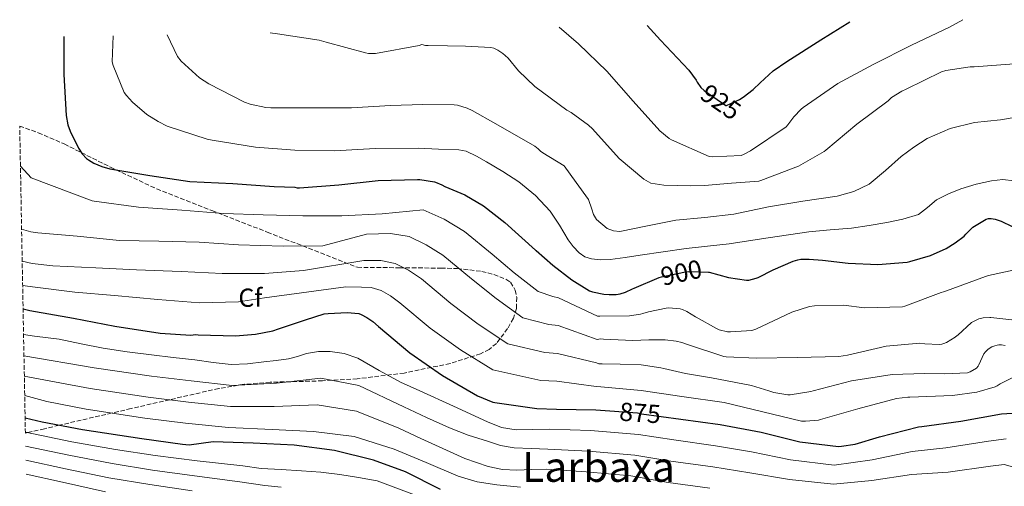
# Model space of a CAD drawing. Units: metres. Extents: x 627573 to 631018, y 4748123 to 4750500.
# Drawn here: x 627573 to 627951, y 4750264 to 4750443 of the extents above; entities that cross this region are included whole.
import ezdxf
from ezdxf.enums import TextEntityAlignment as Align

# ---------------------------------------------------------------- set-up
doc = ezdxf.new("R2010")
doc.units = ezdxf.units.M
doc.header["$MEASUREMENT"] = 0
doc.linetypes.add('DGN Style 3', pattern=[2.435891, 1.739922, -0.695969])
for name, color, linetype, lineweight in [('Cota de curva de nivel directora', 7, 'Continuous', 0), ('Curva de nivel directora', 30, 'Continuous', 30), ('Curva de nivel intermedia', 30, 'Continuous', 0), ('Etiqueta de zona arbolada', 92, 'Continuous', 0), ('Texto de Área (paraje) menor', 7, 'Continuous', 0), ('Zona arbolada', 92, 'DGN Style 3', 0)]:
    doc.layers.add(name, color=color, linetype=linetype, lineweight=lineweight)
doc.styles.add('Style-Arial', font='arial.ttf')

msp = doc.modelspace()

# ---------------------------------------------------------------- linework, layer by layer
at = {"layer": 'Curva de nivel directora', "color": 30, "linetype": 'Continuous', "lineweight": 30, "flags": 128}
for points, elevation in [([(627813.63, 4750440.74), (627818.77, 4750435.13), (627829.67, 4750423.63), (627832.44, 4750419.85), (627832.85, 4750419.01), (627834.26, 4750417.03), (627835.5, 4750415.89), (627843.85, 4750410.09), (627844.11, 4750410.17), (627849.05, 4750412.41), (627850.49, 4750413.29), (627854.37, 4750416.25), (627856.97, 4750418.82), (627861.97, 4750423.36), (627867.28, 4750427.01), (627880.32, 4750435.29), (627891.4, 4750442.2)], 925), ([(627589.79, 4750436.53), (627589.79, 4750422.01), (627590.62, 4750406.23), (627591.32, 4750402.71), (627592.19, 4750400.25), (627595.42, 4750393.72), (627596.83, 4750391.64), (627598.49, 4750389.85), (627599.26, 4750389.24), (627601.31, 4750387.99), (627604.31, 4750386.68), (627607.45, 4750385.82), (627622.81, 4750383.26), (627638.14, 4750381.02), (627654.55, 4750380.22), (627670.43, 4750379.03), (627678.36, 4750378.78), (627679.35, 4750378.55), (627680.16, 4750378.55), (627695.24, 4750379.67), (627710.33, 4750381.41), (627725.51, 4750381.71), (627726.43, 4750381.7), (627731.95, 4750380.85), (627732.44, 4750380.72), (627734.85, 4750379.76), (627735.97, 4750379.11), (627743.59, 4750375.87), (627750.81, 4750371.63), (627759.05, 4750365.24), (627770.74, 4750354.69), (627770.99, 4750354.49), (627777.44, 4750348.86), (627784.71, 4750343.23), (627791.51, 4750339.11), (627792.62, 4750338.72), (627797.02, 4750337.79), (627799.08, 4750337.64), (627801.74, 4750337.66), (627803.3, 4750337.9), (627805.26, 4750338.5), (627808.04, 4750339.78), (627808.66, 4750340.1), (627818.19, 4750344.14), (627819.19, 4750344.41), (627828.38, 4750346.38), (627829.57, 4750346.49), (627837.18, 4750346.22), (627837.4, 4750346.15), (627844.79, 4750344.13), (627851.82, 4750343.11), (627852.61, 4750343.17), (627855.47, 4750343.85), (627856.25, 4750344.17), (627861.95, 4750347.14), (627869.63, 4750350.47), (627871.51, 4750350.98), (627872.65, 4750351.14), (627875.87, 4750351.18), (627880.87, 4750350.82), (627890.77, 4750349.7), (627902.11, 4750349.2), (627913.38, 4750350.05), (627914.5, 4750350.29), (627922.41, 4750352.66), (627928.34, 4750355.31), (627931.88, 4750357.41), (627935.31, 4750360.08), (627935.93, 4750360.81), (627937.95, 4750362.89), (627938.6, 4750363.41), (627943.75, 4750366.6), (627944.67, 4750366.78), (627945.68, 4750366.75), (627947.15, 4750366.5), (627949.47, 4750365.77), (627953.79, 4750363.78)], 900), ([(627574.1, 4750332.15), (627576.63, 4750331.49), (627593.46, 4750328.51), (627609.27, 4750325.54), (627626.71, 4750322.85), (627638.45, 4750322.02), (627640.24, 4750322.3), (627641.27, 4750322.19), (627655.66, 4750321.84), (627663.28, 4750322.39), (627669.99, 4750323.77), (627672.09, 4750324.42), (627682.48, 4750327.88), (627689.64, 4750330.18), (627691.17, 4750330.41), (627698.53, 4750330.78), (627703.02, 4750330.35), (627703.92, 4750330.03), (627706.1, 4750328.89), (627708.32, 4750327.34), (627710.46, 4750325.39), (627722.51, 4750315.32), (627735.07, 4750306.57), (627748.53, 4750298.75), (627754.42, 4750296.39), (627755.2, 4750296.2), (627771.26, 4750293.88), (627778.81, 4750293.74), (627793.94, 4750293.47), (627809.89, 4750292.33), (627811.48, 4750291.93), (627826.54, 4750289.79), (627841.61, 4750287.75), (627857.42, 4750284.84), (627872.25, 4750281.14), (627887.02, 4750279.39), (627888.18, 4750279.44), (627893.49, 4750280.32), (627902.75, 4750283.06), (627917.75, 4750286.92), (627919.04, 4750286.99), (627934.01, 4750289.13), (627949.65, 4750291.95), (627953.71, 4750292.14)], 875), ([(627734.37, 4750262.85), (627720.91, 4750269.67), (627708.59, 4750274.11), (627693.58, 4750277.87), (627678.2, 4750279.91), (627662.38, 4750280.69), (627647.04, 4750281.19), (627637.88, 4750279.93), (627635.35, 4750280.16), (627619.64, 4750282.27), (627596.85, 4750285.79), (627581.43, 4750288.74), (627574.88, 4750290.24)], 850)]:
    msp.add_lwpolyline(points, dxfattribs=dict(at, elevation=elevation))
at = {"layer": 'Curva de nivel intermedia', "color": 30, "linetype": 'Continuous', "lineweight": 0, "flags": 128}
for points, elevation in [([(627779.83, 4750440.1), (627787.29, 4750433.77), (627798.13, 4750423.23), (627808.27, 4750411.75), (627818.53, 4750400.45), (627822.13, 4750397.46), (627822.92, 4750396.98), (627837.38, 4750390.57), (627838.65, 4750390.46), (627849.74, 4750390.93), (627850.65, 4750391.27), (627853.35, 4750392.73), (627866.98, 4750401.93), (627867.68, 4750402.66), (627869.93, 4750405.81), (627872.78, 4750408.77), (627873.48, 4750409.31), (627886.77, 4750418.51), (627900.41, 4750425.8), (627915.08, 4750433.3), (627929.69, 4750440.2), (627934.83, 4750443.02)], 920), ([(627608.68, 4750436.88), (627608.35, 4750426.87), (627608.73, 4750425.46), (627612.95, 4750415.16), (627613.75, 4750414.01), (627616.15, 4750411.38), (627621.66, 4750406.71), (627625.95, 4750403.93), (627629.43, 4750402.23), (627644.79, 4750397.18), (627646.68, 4750396.82), (627663.26, 4750394.14), (627678.43, 4750392.95), (627693.59, 4750392.79), (627709.21, 4750393.62), (627725.75, 4750393.75), (627733.56, 4750393.41), (627741.36, 4750393.07), (627744.15, 4750392.55), (627748.09, 4750390.7), (627751.92, 4750388.47), (627758.25, 4750384.81), (627764.34, 4750380.79), (627770.78, 4750375.63), (627776.43, 4750369.65), (627779.98, 4750364.2), (627783.35, 4750358.64), (627785.26, 4750356.02), (627787.51, 4750353.58), (627789.76, 4750352.11), (627792.31, 4750351.34), (627795.86, 4750350.9), (627799.41, 4750351.02), (627805.17, 4750351.89), (627810.93, 4750352.75), (627819.76, 4750354.04), (627828.59, 4750355.31), (627836.85, 4750356.17), (627845.11, 4750357.04), (627852.56, 4750358.21), (627860.02, 4750359.41), (627867.82, 4750360.56), (627875.63, 4750361.65), (627883.85, 4750362.42), (627892.08, 4750363.12), (627898.85, 4750364.11), (627905.59, 4750365.29), (627911.73, 4750366.55), (627917.75, 4750368.37), (627921.28, 4750371.05), (627924.66, 4750374), (627929.27, 4750376.29), (627934.07, 4750378.22), (627939.91, 4750380.02), (627945.84, 4750381.29), (627950.12, 4750381.73), (627954.36, 4750381.23)], 905), ([(627629.43, 4750437.27), (627633.31, 4750428.86), (627634.75, 4750427.16), (627641.82, 4750420.73), (627645.34, 4750418.42), (627659.1, 4750411.38), (627661.21, 4750410.62), (627667.32, 4750409.3), (627669.15, 4750409.21), (627685.05, 4750409.17), (627700.09, 4750409.24), (627715.13, 4750410.1), (627727.49, 4750410.48), (627739.57, 4750410.37), (627740.89, 4750410.19), (627744.59, 4750409.14), (627746.49, 4750408.25), (627755.57, 4750403.06), (627770.47, 4750394.58), (627771.79, 4750393.57), (627772.63, 4750392.64), (627773.65, 4750392), (627781.8, 4750386.97), (627786.43, 4750380.55), (627791.06, 4750374.14), (627792.44, 4750370.34), (627793.02, 4750368.34), (627794.13, 4750366.46), (627798.3, 4750362.96), (627800.65, 4750362.04), (627803.09, 4750361.85), (627813.8, 4750363.95), (627824.59, 4750366.2), (627835.75, 4750367.2), (627846.87, 4750368.5), (627853.53, 4750369.88), (627860.18, 4750371.32), (627873.35, 4750373.38), (627886.55, 4750375.41), (627892.9, 4750377.1), (627898.84, 4750380.02), (627905.1, 4750385.18), (627911.12, 4750390.52), (627915.97, 4750394.13), (627921.11, 4750397.43), (627929.96, 4750401.35), (627939.28, 4750403.57), (627944.28, 4750404.08), (627949.27, 4750404.6), (627954.52, 4750405.47)], 910), ([(627668.98, 4750438.02), (627671.77, 4750437.56), (627687.8, 4750435.19), (627690.46, 4750434.45), (627705.59, 4750430.26), (627706.68, 4750430.1), (627709.37, 4750430.04), (627726.07, 4750433.14), (627727.19, 4750433.56), (627728.56, 4750433.1), (627729.6, 4750433.07), (627736.95, 4750432.94), (627743.93, 4750432.91), (627753.61, 4750432.42), (627754.82, 4750432.06), (627756.29, 4750431.38), (627758.3, 4750430.07), (627759.16, 4750429.34), (627760.33, 4750428.25), (627764.29, 4750423.36), (627770.51, 4750417.43), (627782.75, 4750408.27), (627784.41, 4750407.38), (627791.15, 4750402.62), (627792.63, 4750401.23), (627802.95, 4750389.77), (627807.58, 4750385.84), (627812.31, 4750381.82), (627815.09, 4750380.29), (627820.02, 4750379.55), (627825.11, 4750379.51), (627830.36, 4750379.38), (627835.6, 4750379.51), (627846.02, 4750380.29), (627856.44, 4750381.07), (627857.2, 4750381.34), (627871.68, 4750386.9), (627881.51, 4750392.42), (627882.15, 4750393), (627894.09, 4750402.94), (627906.18, 4750411.88), (627906.71, 4750412.6), (627907.37, 4750413.15), (627911.38, 4750415.6), (627913.03, 4750416.35), (627926.57, 4750423.05), (627928.33, 4750423.55), (627937.55, 4750424.89), (627939.18, 4750424.89), (627954.45, 4750426.09)], 915), ([(627573.08, 4750386.9), (627577.16, 4750382.44), (627600.56, 4750373.52), (627601.36, 4750373.39), (627618.35, 4750371.12), (627634.99, 4750369.96), (627650.99, 4750368.65), (627666.25, 4750368.14), (627681.45, 4750367.79), (627696.49, 4750367.79), (627711.92, 4750368.59), (627727.65, 4750370.17), (627735.67, 4750366.53), (627743.48, 4750361.81), (627754.11, 4750353.12), (627762.56, 4750346.01), (627771.78, 4750338.74), (627777.47, 4750336.88), (627779.62, 4750336.36), (627794.56, 4750329.32), (627795.43, 4750329.31), (627806.9, 4750329.53), (627811.12, 4750330.13), (627811.91, 4750330.34), (627814.09, 4750330.98), (627820.89, 4750332.46), (627821.99, 4750332.5), (627826.32, 4750332.2), (627827.15, 4750331.94), (627828.86, 4750331.15), (627832.15, 4750329.08), (627832.39, 4750328.9), (627840.23, 4750324.55), (627841.29, 4750324.15), (627844.51, 4750323.38), (627845.57, 4750323.29), (627853.84, 4750323.84), (627855.35, 4750324.36), (627869.1, 4750330.89), (627875.98, 4750333.07), (627877.81, 4750333.33), (627889.05, 4750333.5), (627897, 4750332.59), (627911.61, 4750332.88), (627912.49, 4750333.13), (627926.53, 4750338.42), (627927.43, 4750338.62), (627928.51, 4750339.06), (627943.43, 4750344.55), (627944.59, 4750344.97), (627955.9, 4750347.37)], 895), ([(627573.53, 4750362.67), (627577.13, 4750361.64), (627579.79, 4750361.29), (627594.86, 4750359.98), (627611.15, 4750358.38), (627626.22, 4750358.16), (627641.71, 4750357.67), (627656.72, 4750356.71), (627673.9, 4750356.23), (627689.2, 4750356.33), (627705.9, 4750360.81), (627715.16, 4750361.01), (627722.26, 4750359.85), (627728.84, 4750356.74), (627735.23, 4750352.7), (627746.21, 4750343.67), (627755.69, 4750336.15), (627765.97, 4750328.74), (627775.92, 4750326.13), (627779.42, 4750325.7), (627794.41, 4750320.36), (627795.72, 4750320.64), (627796.88, 4750320.58), (627808.08, 4750320.03), (627814.33, 4750320.3), (627820.49, 4750320.32), (627824.76, 4750319.81), (627826.98, 4750319.26), (627828.69, 4750318.63), (627843.12, 4750313.89), (627843.91, 4750313.75), (627855.66, 4750313.2), (627871.29, 4750313.5), (627887.24, 4750313.9), (627890.57, 4750314.4), (627905.33, 4750317.82), (627918.27, 4750319), (627920.17, 4750318.77), (627925.75, 4750318.53), (627926.71, 4750318.64), (627927.51, 4750318.85), (627928.5, 4750319.27), (627931.87, 4750321.28), (627932.62, 4750321.88), (627932.85, 4750322.08), (627938.15, 4750326.87), (627939.08, 4750327.47), (627940.95, 4750328.32), (627942.61, 4750328.65), (627945.17, 4750328.78), (627945.53, 4750328.78), (627955.87, 4750327.65)], 890), ([(627573.76, 4750350.49), (627577.55, 4750349.55), (627585.58, 4750348.62), (627602.06, 4750347.85), (627617.68, 4750347.15), (627634.73, 4750346.41), (627650.57, 4750345.67), (627666.7, 4750345.74), (627681.74, 4750346.86), (627704.94, 4750350.66), (627711.41, 4750350.68), (627716.87, 4750349.53), (627722, 4750346.94), (627726.97, 4750343.6), (627738.31, 4750334.22), (627748.82, 4750326.29), (627760.16, 4750318.74), (627774.36, 4750315.38), (627779.21, 4750315.05), (627794.25, 4750311.4), (627795.06, 4750311.03), (627796.38, 4750311), (627803.33, 4750310.89), (627811.35, 4750310.63), (627818.87, 4750309.55), (627820.07, 4750309.21), (627828.38, 4750307.33), (627838.29, 4750305.7), (627853.68, 4750302.81), (627860.38, 4750300.65), (627862.3, 4750300.02), (627867.59, 4750299.21), (627868.55, 4750299.22), (627876.5, 4750300.45), (627877.32, 4750300.66), (627892.09, 4750304.54), (627907.71, 4750306.99), (627920.1, 4750307.37), (627927.73, 4750307.17), (627936.56, 4750307.6), (627937.63, 4750308.02), (627940.09, 4750309.37), (627940.74, 4750310.17), (627940.91, 4750310.65), (627942.83, 4750314.86), (627943.47, 4750315.7), (627944.52, 4750316.73), (627945.87, 4750317.57), (627947.06, 4750318.02), (627947.96, 4750318.24), (627948.59, 4750318.33), (627949.57, 4750318.32), (627951.02, 4750318.11)], 885), ([(627573.93, 4750341.16), (627578.76, 4750340.49), (627593.96, 4750338.51), (627609.23, 4750337.32), (627625.84, 4750335.69), (627641.84, 4750334.51), (627656.84, 4750334.86), (627666.73, 4750336.39), (627698.04, 4750340.58), (627703.98, 4750340.51), (627707.67, 4750340.35), (627711.48, 4750339.21), (627715.16, 4750337.14), (627718.72, 4750334.5), (627730.41, 4750324.77), (627741.94, 4750316.43), (627754.34, 4750308.74), (627772.81, 4750304.63), (627779.01, 4750304.39), (627794.09, 4750302.43), (627795.87, 4750302.19), (627811.39, 4750300.82), (627826.89, 4750298.53), (627843.22, 4750296.18), (627858.02, 4750292.62), (627872.87, 4750289.11), (627874.42, 4750289.04), (627879.34, 4750289.47), (627880.13, 4750289.66), (627882.89, 4750290.53), (627894.44, 4750293.78), (627909.38, 4750297.78), (627913.63, 4750298.33), (627914.46, 4750298.32), (627930.83, 4750298.95), (627940.11, 4750300.22), (627947.24, 4750302.19), (627947.96, 4750302.58), (627949.07, 4750303.36), (627953.95, 4750305.85)], 880), ([(627951.45, 4750282.28), (627944.68, 4750281.36), (627928.27, 4750278.88), (627915.3, 4750277.48), (627900.05, 4750274.31), (627885.39, 4750272.22), (627868.69, 4750274.3), (627853.66, 4750277.33), (627839.91, 4750279.68), (627823.9, 4750281.86), (627810.37, 4750283.93), (627791.88, 4750285.55), (627776.23, 4750286.05), (627769.78, 4750285.88), (627763.34, 4750285.71), (627757.7, 4750286.6), (627752.33, 4750288.78), (627739.36, 4750294.77), (627726.39, 4750300.75), (627718.99, 4750303.99), (627710.82, 4750308.55), (627702.54, 4750313.24), (627697.35, 4750315.05), (627692.01, 4750315.83), (627687.44, 4750315.73), (627682.89, 4750315), (627679.46, 4750313.89), (627676.01, 4750312.92), (627671.24, 4750312.33), (627666.45, 4750311.84), (627660.23, 4750311.09), (627654.03, 4750310.81), (627647, 4750311.62), (627639.98, 4750312.64), (627631.69, 4750313.55), (627623.41, 4750314.49), (627614.1, 4750315.71), (627604.81, 4750317.12), (627596.36, 4750318.77), (627587.92, 4750320.48), (627578.5, 4750321.71), (627574.28, 4750322.37)], 870), ([(627967.8, 4750267.78), (627950.67, 4750272.49), (627945.37, 4750271.78), (627929.12, 4750269.57), (627915.09, 4750268.62), (627899.9, 4750266.32), (627885.11, 4750264.9), (627868.32, 4750266.66), (627853.05, 4750269.23), (627838.82, 4750271.52), (627822.78, 4750273.72), (627808.85, 4750275.99), (627791.07, 4750277.61), (627775.52, 4750278.33), (627769.05, 4750278.56), (627762.57, 4750278.79), (627757.39, 4750279.72), (627752.33, 4750281.35), (627744.94, 4750283.7), (627737.74, 4750286.47), (627728.96, 4750290.51), (627720.19, 4750294.54), (627702.99, 4750302.71), (627688.39, 4750305.58), (627671.32, 4750303.6), (627654.39, 4750302.8), (627638.63, 4750304.54), (627623.36, 4750306.34), (627601.39, 4750309.57), (627574.43, 4750314.19)], 865), ([(627837.72, 4750263.37), (627821.65, 4750265.57), (627807.33, 4750268.06), (627790.27, 4750269.66), (627774.82, 4750270.61), (627769.21, 4750270.48), (627763.59, 4750270.35), (627758.06, 4750270.54), (627752.58, 4750271.63), (627743.71, 4750274.78), (627735.18, 4750278.54), (627726.76, 4750282.48), (627718.35, 4750286.42), (627702.07, 4750292.96), (627686.99, 4750295.37), (627670.49, 4750294.75), (627653.65, 4750294.74), (627637.53, 4750296.41), (627622.12, 4750298.32), (627599.88, 4750301.64), (627574.58, 4750306.28)], 860), ([(627765.01, 4750263.8), (627755.91, 4750264.71), (627748.35, 4750265.84), (627741.06, 4750268.04), (627728.79, 4750273.17), (627716.51, 4750278.3), (627701.16, 4750283.2), (627685.59, 4750285.16), (627669.66, 4750285.9), (627652.92, 4750286.68), (627636.44, 4750288.29), (627620.88, 4750290.29), (627598.37, 4750293.72), (627583.24, 4750296.63), (627574.72, 4750298.89)], 855), ([(627574.98, 4750284.85), (627575.09, 4750284.83), (627592.77, 4750281.17), (627609.62, 4750278.22), (627624.79, 4750275.89), (627640.91, 4750273.84), (627658.48, 4750271.89), (627665.42, 4750270.98), (627673.19, 4750270.48), (627680.95, 4750269.99), (627688.33, 4750269.51), (627695.67, 4750268.64), (627702.85, 4750267.42), (627710.03, 4750266.19), (627725.4, 4750260.4)], 845), ([(627575.08, 4750279.48), (627591.6, 4750275.99), (627608.34, 4750272.81), (627623.8, 4750270.33), (627639.95, 4750268.12), (627657.33, 4750265.85), (627666.89, 4750264.42), (627673.12, 4750263.81)], 840), ([(627575.18, 4750274.1), (627590.44, 4750270.81), (627607.06, 4750267.4), (627622.8, 4750264.78), (627638.99, 4750262.39)], 835), ([(627575.28, 4750268.71), (627589.28, 4750265.63), (627605.78, 4750261.99)], 830)]:
    msp.add_lwpolyline(points, dxfattribs=dict(at, elevation=elevation))
at = {"layer": 'Zona arbolada', "color": 92, "linetype": 'DGN Style 3', "lineweight": 0}
msp.add_polyline3d([(627574.99, 4750284.47, 837.66), (627572.8, 4750402.26, 899.34), (627579.9, 4750399.7, 899.95), (627589.92, 4750395.37, 899.86), (627607.61, 4750386.47, 898.56), (627625.37, 4750378.15, 896.98), (627646.59, 4750369.86, 894.99), (627667.81, 4750361.57, 893.01), (627702.43, 4750348.07, 888.4), (627718.43, 4750347.91, 890.16), (627734.43, 4750347.75, 891.92), (627740.72, 4750347.6, 892.45), (627750.12, 4750346.53, 892.52), (627754.79, 4750345.34, 892.15), (627759.45, 4750343.52, 891.47), (627761.15, 4750342.35, 891.08), (627763.02, 4750339.32, 890.21), (627763.61, 4750336.54, 889.45), (627763.43, 4750332.23, 888.17), (627762.27, 4750328.55, 886.8), (627760.09, 4750324.55, 884.87), (627755.77, 4750318.88, 881.75), (627753, 4750316.6, 880.3), (627749.72, 4750314.92, 879.06), (627738.03, 4750311.2, 875.66), (627720.37, 4750307.54, 871.33), (627702.36, 4750305.32, 867.6), (627689.04, 4750304.54, 865.28), (627668.98, 4750304.01, 862.21), (627659.04, 4750303.23, 860.54), (627649.24, 4750301.61, 858.58), (627630.37, 4750297.3, 860), (627615.55, 4750293.91, 857.19), (627608.25, 4750292.21, 855), (627587.94, 4750287.5, 850), (627582.3, 4750286.18, 849.11), (627575.84, 4750284.67, 845)], close=True, dxfattribs=at)
msp.add_polyline3d([(627572.8, 4750402.26, 899.34), (627579.9, 4750399.7, 899.95), (627589.92, 4750395.37, 899.86), (627607.61, 4750386.47, 898.56), (627625.37, 4750378.15, 896.98), (627646.59, 4750369.86, 894.99), (627667.81, 4750361.57, 893.01), (627702.43, 4750348.07, 888.4), (627718.43, 4750347.91, 890.16), (627734.43, 4750347.75, 891.92), (627740.72, 4750347.6, 892.45), (627750.12, 4750346.53, 892.52), (627754.79, 4750345.34, 892.15), (627759.45, 4750343.52, 891.47), (627761.15, 4750342.35, 891.08), (627763.02, 4750339.32, 890.21), (627763.61, 4750336.54, 889.45), (627763.43, 4750332.23, 888.17), (627762.27, 4750328.55, 886.8), (627760.09, 4750324.55, 884.87), (627755.77, 4750318.88, 881.75), (627753, 4750316.6, 880.3), (627749.72, 4750314.92, 879.06), (627738.03, 4750311.2, 875.66), (627720.37, 4750307.54, 871.33), (627702.36, 4750305.32, 867.6), (627689.04, 4750304.54, 865.28), (627668.98, 4750304.01, 862.21), (627659.04, 4750303.23, 860.54), (627649.24, 4750301.61, 858.58), (627630.37, 4750297.3, 860), (627615.55, 4750293.91, 857.19), (627608.25, 4750292.21, 855), (627587.94, 4750287.5, 850), (627582.3, 4750286.18, 849.11), (627575.84, 4750284.67, 845), (627574.99, 4750284.47, 837.66)], dxfattribs=at)

# ---------------------------------------------------------------- texts
at = {"layer": 'Cota de curva de nivel directora', "color": 7, "linetype": 'Continuous', "lineweight": 0, "style": 'Style-Arial'}
for s, rotation, p in [('925', 325.2222, (627841.9, 4750411.45, 925)), ('900', 12.1425, (627826.74, 4750346.04, 900)), ('875', 355.8981, (627810.93, 4750292.25, 875))]:
    msp.add_text(s, height=7, rotation=rotation, dxfattribs=at).set_placement(p, align=Align.MIDDLE_CENTER)
at = {"layer": 'Etiqueta de zona arbolada', "color": 92, "linetype": 'Continuous', "lineweight": 0, "style": 'Style-Arial'}
msp.add_text('Cf', height=7, dxfattribs=at).set_placement((627661.34, 4750336.42, 880.64), align=Align.MIDDLE_CENTER)
at = {"layer": 'Texto de Área (paraje) menor', "color": 7, "linetype": 'Continuous', "lineweight": 0, "style": 'Style-Arial'}
msp.add_text('Larbaxa', height=11.5, dxfattribs=at).set_placement((627794.96, 4750271.56, 860.94), align=Align.MIDDLE_CENTER)

doc.saveas('drawing.dxf')
